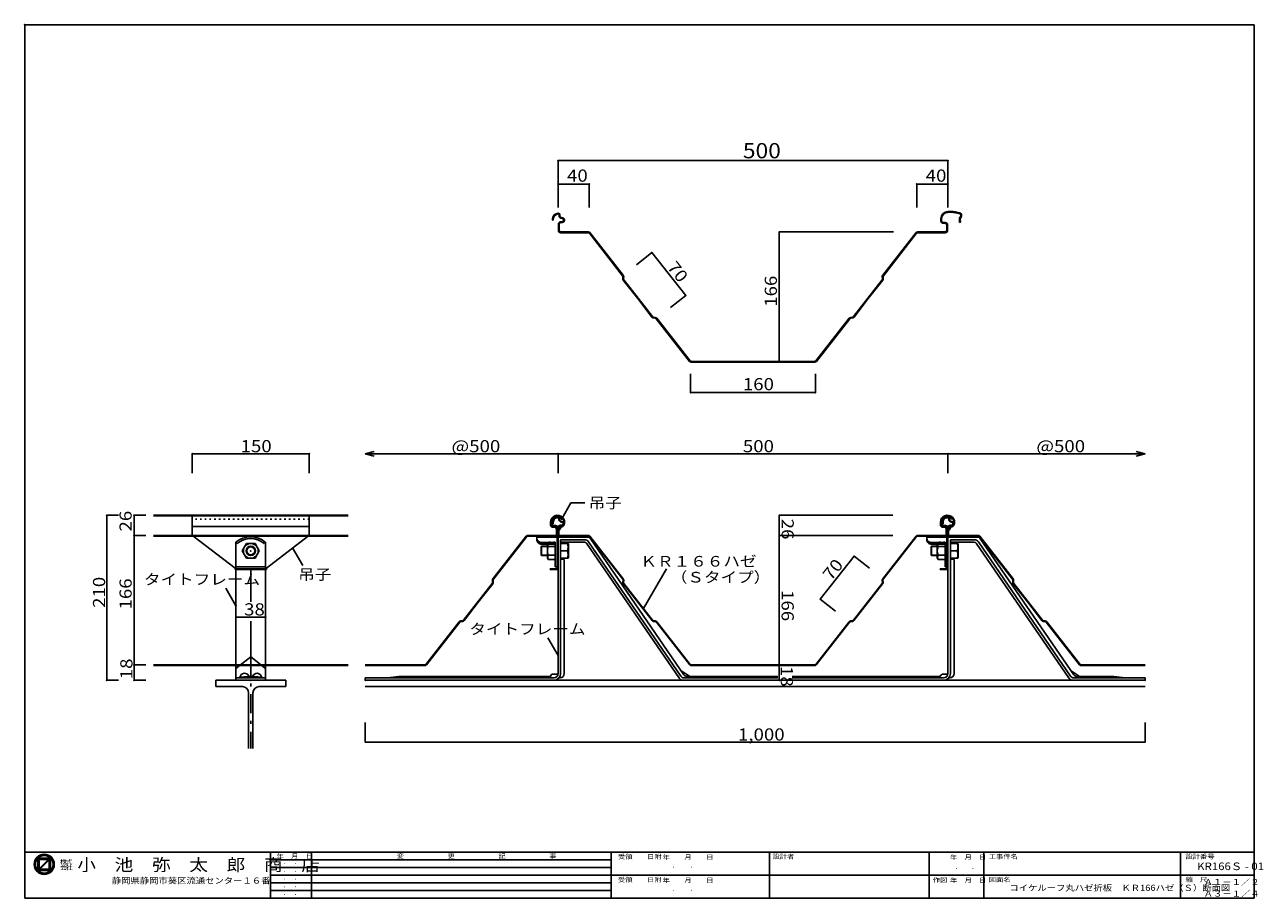
# Model space of a CAD drawing. Extents: x 55 to 3318, y 24 to 2346.
# Drawn here: x 55 to 1643, y 1204 to 2324 of the extents above; entities that cross this region are included whole.
import ezdxf

# ---------------------------------------------------------------- set-up
doc = ezdxf.new("R2010")
doc.units = 0
doc.header["$LTSCALE"] = 2
doc.header["$PDSIZE"] = 40
doc.linetypes.add('CENTER2', pattern=[24, 12, -5, 2, -5])
doc.linetypes.add('DOT', pattern=[3, 1, -2])
doc.layers.add('0-101', color=7, linetype='CONTINUOUS')
doc.styles.get("Standard").update_dxf_attribs({"font": 'txt.shx', "bigfont": 'extfont.shx'})

msp = doc.modelspace()

# ---------------------------------------------------------------- linework, layer by layer
at = {"layer": '0-101', "color": 2, "linetype": 'CONTINUOUS'}
for p, q in [((54.76, 1203.64), (54.76, 2323.65)), ((54.76, 2323.65), (1631.65, 2323.65)), ((1631.65, 1203.64), (1631.65, 2323.65)), ((1631.65, 1262.9), (54.76, 1262.9)), ((369.76, 1262.9), (369.76, 1203.64)), ((422.42, 1262.9), (422.42, 1203.64)), ((806.89, 1262.9), (806.89, 1203.64)), ((1009.74, 1262.9), (1009.74, 1203.64)), ((1214.54, 1262.9), (1214.54, 1203.64)), ((1284.76, 1262.9), (1284.76, 1203.64)), ((1537.12, 1203.64), (1537.12, 1262.9)), ((806.89, 1253.02), (369.76, 1253.02)), ((806.89, 1243.15), (369.76, 1243.15)), ((369.76, 1233.27), (1631.65, 1233.27)), ((806.89, 1223.39), (369.76, 1223.39)), ((806.89, 1213.52), (369.76, 1213.52)), ((54.76, 1203.64), (1631.65, 1203.64))]:
    msp.add_line(p, q, dxfattribs=at)
at = {"layer": '0-101', "color": 7, "linetype": 'CONTINUOUS'}
for p, q in [((738.72, 2149.45), (1238.72, 2149.45)), ((738.72, 2149.45), (738.72, 2089.45)), ((1238.72, 2149.45), (1238.72, 2089.45)), ((738.72, 2119.45), (778.72, 2119.45)), ((778.72, 2119.45), (778.72, 2089.45)), ((1198.72, 2119.45), (1198.72, 2089.45)), ((1198.72, 2119.45), (1238.72, 2119.45)), ((1168.72, 2058.03), (1022.38, 2058.03)), ((1022.38, 2058.03), (1022.38, 1892.03)), ((859.08, 2031.47), (839.45, 2015.98)), ((859.08, 2031.47), (902.45, 1976.52)), ((882.82, 1961.03), (902.45, 1976.52)), ((908.72, 1852.03), (908.72, 1876.03)), ((1068.72, 1852.03), (1068.72, 1876.03)), ((1068.72, 1852.03), (908.72, 1852.03)), ((269.59, 1773.51), (419.59, 1773.51)), ((269.59, 1773.51), (269.59, 1748.51)), ((419.59, 1773.51), (419.59, 1748.51)), ((491.45, 1773.51), (503.04, 1776.61)), ((491.45, 1773.51), (738.72, 1773.51)), ((491.45, 1773.51), (503.04, 1770.4)), ((738.72, 1773.51), (1238.72, 1773.51)), ((738.72, 1773.51), (738.72, 1749.57)), ((1238.72, 1773.51), (1491.54, 1773.51)), ((1238.72, 1773.51), (1238.72, 1748.51)), ((1491.54, 1773.51), (1479.94, 1776.61)), ((1491.54, 1773.51), (1479.94, 1770.4)), ((738.72, 1749.57), (738.72, 1748.51)), ((743.45, 1689.99), (755.26, 1710.44)), ((773.13, 1710.44), (755.26, 1710.44)), ((174.86, 1694.8), (159.86, 1694.8)), ((159.86, 1483.06), (159.86, 1694.8)), ((209.86, 1694.8), (194.86, 1694.8)), ((194.86, 1694.8), (194.86, 1668.8)), ((1022.38, 1694.8), (1168.22, 1694.8)), ((1022.38, 1694.8), (1022.38, 1502.8)), ((209.86, 1668.8), (194.86, 1668.8)), ((194.86, 1668.8), (194.86, 1502.8)), ((1022.38, 1668.8), (1168.22, 1668.8)), ((325.59, 1660.08), (327.23, 1658.44)), ((325.59, 1626.18), (325.59, 1660.07)), ((363.59, 1660.08), (361.86, 1658.34)), ((363.59, 1626.18), (363.59, 1660.16)), ((398.23, 1652.77), (411.22, 1630.27)), ((711.59, 1666.7), (711.59, 1663.96)), ((737.52, 1666.7), (711.59, 1666.7)), ((735.02, 1659.7), (717.56, 1659.7)), ((735.01, 1657.7), (717.56, 1657.7)), ((735.02, 1645.8), (735.02, 1659.7)), ((737.52, 1645.8), (737.52, 1666.7)), ((738.72, 1666.7), (738.72, 1491.81)), ((777.08, 1666.7), (738.72, 1666.7)), ((741.92, 1663.4), (741.92, 1491.81)), ((772.45, 1663.4), (741.92, 1663.4)), ((772.45, 1660.2), (742.02, 1660.2)), ((775.08, 1658.81), (894.32, 1485.25)), ((896, 1488.45), (777.72, 1660.63)), ((779.72, 1665.31), (899.99, 1490.25)), ((1237.49, 1666.7), (1211.59, 1666.7)), ((1211.59, 1666.7), (1211.59, 1663.96)), ((1235.02, 1659.7), (1217.56, 1659.7)), ((1235.01, 1657.7), (1217.56, 1657.7)), ((1235.02, 1645.8), (1235.02, 1659.7)), ((1237.52, 1645.8), (1237.52, 1666.7)), ((1238.72, 1666.7), (1238.72, 1491.79)), ((1277.13, 1666.7), (1238.72, 1666.7)), ((1241.92, 1491.79), (1241.92, 1663.4)), ((1272.5, 1663.4), (1241.92, 1663.4)), ((1272.5, 1660.2), (1242.02, 1660.2)), ((1275.13, 1658.81), (1394.37, 1485.25)), ((1396.06, 1488.45), (1277.77, 1660.63)), ((1279.77, 1665.31), (1400.04, 1490.25)), ((735.02, 1645.81), (735.02, 1628.69)), ((737.52, 1645.81), (737.52, 1628.69)), ((746.7, 1638.2), (741.93, 1638.2)), ((746.72, 1491.84), (746.72, 1638.14)), ((1118.37, 1642.24), (1075, 1587.29)), ((1118.37, 1642.24), (1137.99, 1626.75)), ((1235.02, 1645.81), (1235.02, 1628.69)), ((1237.52, 1645.81), (1237.52, 1628.69)), ((1246.7, 1638.2), (1241.93, 1638.2)), ((1246.72, 1491.84), (1246.72, 1638.14)), ((363.59, 1628.7), (325.59, 1628.7)), ((325.59, 1483.06), (325.59, 1624.98)), ((344.59, 1583.86), (344.59, 1624.98)), ((363.59, 1483.06), (363.59, 1624.98)), ((737.49, 1628.7), (735.03, 1628.7)), ((848.37, 1575.18), (877.74, 1626.05)), ((1237.49, 1628.7), (1235.03, 1628.7)), ((325.59, 1578.74), (312.6, 1601.24)), ((1094.62, 1571.8), (1075, 1587.29)), ((344.59, 1513.09), (344.59, 1559.08)), ((738.72, 1515.06), (725.73, 1537.55)), ((344.59, 1513.09), (325.59, 1498.09)), ((344.59, 1513.09), (363.59, 1498.09)), ((209.86, 1502.8), (194.86, 1502.8)), ((194.86, 1483.06), (194.86, 1502.8)), ((907.16, 1488.2), (896.54, 1495.31)), ((1022.38, 1502.8), (1022.38, 1483.09)), ((1407.21, 1488.19), (1396.59, 1495.29)), ((174.86, 1483.06), (159.86, 1483.06)), ((209.86, 1483.06), (194.86, 1483.06)), ((363.59, 1486.29), (325.59, 1486.29)), ((363.59, 1483.06), (325.6, 1483.06)), ((491.45, 1486.29), (733.6, 1486.29)), ((491.45, 1486.28), (491.45, 1483.06)), ((491.45, 1483.06), (733.22, 1483.06)), ((534.43, 1488.07), (519.47, 1486.28)), ((534.18, 1488.09), (728.85, 1488.09)), ((732.71, 1491.14), (738.68, 1491.14)), ((741.22, 1486.34), (740.05, 1486.34)), ((1233.22, 1483.09), (898.44, 1483.09)), ((900.13, 1486.29), (1020.66, 1486.29)), ((902.36, 1491.41), (902.36, 1491.41)), ((902.37, 1491.4), (902.39, 1491.38)), ((904.11, 1488.09), (1020.66, 1488.09)), ((1039.15, 1488.09), (1228.86, 1488.09)), ((1039.15, 1486.29), (1233.22, 1486.29)), ((1232.71, 1491.14), (1238.68, 1491.14)), ((1241.22, 1486.34), (1240.05, 1486.34)), ((1398.49, 1483.09), (1491.54, 1483.09)), ((1400.18, 1486.29), (1491.53, 1486.29)), ((1402.41, 1491.4), (1402.41, 1491.4)), ((1404.16, 1488.09), (1451.53, 1488.09)), ((1451.54, 1488.1), (1466.53, 1486.28)), ((1491.54, 1486.28), (1491.54, 1483.09)), ((491.45, 1403.8), (491.45, 1428.8)), ((1491.54, 1403.8), (1491.54, 1428.8)), ((491.45, 1403.8), (1491.54, 1403.8))]:
    msp.add_line(p, q, dxfattribs=at)
at = {"layer": '0-101', "color": 3, "linetype": 'CONTINUOUS'}
for p, q in [((738.78, 2082.03), (739.11, 2082.04)), ((738.87, 2081.04), (739.08, 2081.04)), ((1251.59, 2082.11), (1254.31, 2081.26)), ((1251.81, 2083.08), (1255.08, 2081.91)), ((1254.31, 2081.26), (1254.81, 2080.67)), ((731.62, 2074.95), (731.62, 2072.95)), ((731.62, 2072.95), (732.62, 2072.95)), ((732.62, 2074.89), (732.62, 2072.95)), ((739.22, 2060.03), (739.22, 2068.15)), ((739.99, 2079.87), (739.92, 2079.15)), ((740.22, 2068.15), (740.22, 2060.03)), ((740.97, 2079.69), (740.92, 2079.15)), ((742.22, 2071.15), (743.92, 2071.15)), ((743.92, 2070.15), (742.22, 2070.15)), ((1229.62, 2072.13), (1229.62, 2074.93)), ((1230.62, 2072.13), (1230.62, 2074.93)), ((1235.22, 2070.13), (1232.62, 2070.13)), ((1235.22, 2069.13), (1232.62, 2069.13)), ((1237.22, 2060.03), (1237.22, 2067.13)), ((1238.22, 2060.03), (1238.22, 2067.13)), ((1253.53, 2074.63), (1253.75, 2070.31)), ((1254.75, 2070.36), (1253.75, 2070.31)), ((1254.53, 2074.68), (1254.75, 2070.36)), ((742.22, 2058.03), (777.43, 2058.03)), ((777.43, 2057.03), (742.22, 2057.03)), ((778.88, 2056.41), (821.53, 2001.84)), ((822.32, 2002.45), (779.61, 2057.1)), ((1155.12, 2002.44), (1197.83, 2057.1)), ((1198.56, 2056.41), (1155.91, 2001.84)), ((1235.22, 2058.03), (1200.01, 2058.03)), ((1200.01, 2057.03), (1235.22, 2057.03)), ((821.95, 2000.36), (821.69, 1998.2)), ((822.32, 1995.99), (840.86, 1972.5)), ((822.69, 1998.09), (822.94, 2000.24)), ((823.1, 1996.61), (841.65, 1973.12)), ((1154.34, 1996.61), (1135.8, 1973.12)), ((1155.13, 1995.99), (1136.58, 1972.5)), ((1154.76, 1998.09), (1154.5, 2000.24)), ((1155.5, 2000.36), (1155.75, 1998.2)), ((840.86, 1972.5), (859.14, 1948.8)), ((859.93, 1949.42), (841.65, 1973.12)), ((1117.52, 1949.42), (1135.8, 1973.12)), ((1136.58, 1972.5), (1118.3, 1948.8)), ((863.3, 1947.43), (861.14, 1947.68)), ((861.26, 1948.67), (863.42, 1948.42)), ((864.64, 1946.68), (907.41, 1891.97)), ((908.13, 1892.65), (865.42, 1947.3)), ((1069.31, 1892.65), (1112.02, 1947.3)), ((1112.8, 1946.68), (1070.04, 1891.97)), ((1116.18, 1948.67), (1114.02, 1948.42)), ((1114.14, 1947.43), (1116.3, 1947.68)), ((909.58, 1892.03), (1067.86, 1892.03)), ((1067.86, 1891.03), (909.58, 1891.03)), ((469.31, 1694.8), (219.86, 1694.8)), ((469.31, 1694), (219.86, 1694)), ((729.02, 1682.28), (729.02, 1685.7)), ((729.82, 1682.28), (729.82, 1685.7)), ((731.85, 1686.05), (731.85, 1683.7)), ((731.85, 1683.7), (732.65, 1683.7)), ((732.65, 1686.05), (732.65, 1683.7)), ((1229.02, 1682.28), (1229.02, 1685.7)), ((1229.82, 1682.28), (1229.82, 1685.7)), ((1231.85, 1686.05), (1231.85, 1683.7)), ((1231.85, 1683.7), (1232.65, 1683.7)), ((1232.65, 1686.05), (1232.65, 1683.7)), ((469.31, 1668.8), (219.86, 1668.8)), ((469.31, 1668), (219.86, 1668)), ((655.12, 1613.21), (697.83, 1667.87)), ((735.82, 1668.8), (700.01, 1668.8)), ((700.01, 1668), (735.82, 1668)), ((734.62, 1680.08), (732.02, 1680.08)), ((734.62, 1679.28), (732.02, 1679.28)), ((736.62, 1669.6), (736.62, 1677.29)), ((737.42, 1669.6), (737.42, 1677.29)), ((738.82, 1679.1), (738.82, 1669.6)), ((741.89, 1679.78), (739.62, 1675.86)), ((739.62, 1669.6), (739.62, 1679.1)), ((740.31, 1675.46), (739.62, 1675.86)), ((742.55, 1679.33), (740.31, 1675.46)), ((740.42, 1668.8), (777.43, 1668.8)), ((777.43, 1668), (740.42, 1668)), ((743.32, 1681.9), (741.62, 1681.9)), ((743.32, 1681.1), (741.62, 1681.1)), ((822.33, 1613.21), (779.61, 1667.87)), ((1155.12, 1613.21), (1197.83, 1667.87)), ((1235.82, 1668.8), (1200.01, 1668.8)), ((1200.01, 1668), (1235.82, 1668)), ((1234.62, 1680.08), (1232.02, 1680.08)), ((1234.62, 1679.28), (1232.02, 1679.28)), ((1236.62, 1669.6), (1236.62, 1677.29)), ((1237.42, 1669.6), (1237.42, 1677.29)), ((1238.82, 1679.1), (1238.82, 1669.6)), ((1241.89, 1679.78), (1239.62, 1675.86)), ((1239.62, 1669.6), (1239.62, 1679.1)), ((1240.31, 1675.46), (1239.62, 1675.86)), ((1242.55, 1679.33), (1240.31, 1675.46)), ((1240.42, 1668.8), (1277.43, 1668.8)), ((1277.43, 1668), (1240.42, 1668)), ((1243.32, 1681.9), (1241.62, 1681.9)), ((1243.32, 1681.1), (1241.62, 1681.1)), ((1322.33, 1613.21), (1279.61, 1667.87)), ((339.14, 1658.58), (333.66, 1649.08)), ((350.11, 1658.58), (339.14, 1658.58)), ((355.59, 1649.08), (350.11, 1658.58)), ((655.75, 1612.72), (698.47, 1667.37)), ((717.07, 1654.56), (717.57, 1655.08)), ((717.07, 1654.56), (717.07, 1643.59)), ((725.02, 1654.56), (717.07, 1654.56)), ((717.57, 1655.08), (717.57, 1643.08)), ((717.57, 1655.08), (725.02, 1655.08)), ((725.02, 1657.7), (725.02, 1640.08)), ((735.02, 1654.56), (726.16, 1654.56)), ((735.02, 1657.7), (735.02, 1638.11)), ((741.92, 1658.58), (751.63, 1658.58)), ((741.92, 1639.58), (741.92, 1658.58)), ((751.63, 1658.58), (751.92, 1658.08)), ((751.92, 1640.08), (751.92, 1658.08)), ((821.69, 1612.72), (779, 1667.34)), ((1155.75, 1612.73), (1198.47, 1667.38)), ((1217.07, 1654.56), (1217.57, 1655.08)), ((1217.07, 1654.56), (1217.07, 1643.59)), ((1225.02, 1654.56), (1217.07, 1654.56)), ((1217.57, 1655.08), (1217.57, 1643.08)), ((1217.57, 1655.08), (1225.02, 1655.08)), ((1225.02, 1657.7), (1225.02, 1640.08)), ((1235.02, 1654.56), (1226.16, 1654.56)), ((1235.02, 1657.7), (1235.02, 1638.11)), ((1241.92, 1658.58), (1251.63, 1658.58)), ((1241.92, 1639.58), (1241.92, 1658.58)), ((1251.63, 1658.58), (1251.92, 1658.08)), ((1251.92, 1640.08), (1251.92, 1658.08)), ((1321.69, 1612.72), (1279, 1667.34)), ((333.66, 1649.08), (339.14, 1639.58)), ((339.14, 1639.58), (350.11, 1639.58)), ((350.11, 1639.58), (355.59, 1649.08)), ((717.07, 1643.59), (717.57, 1643.08)), ((725.02, 1643.59), (717.07, 1643.59)), ((717.57, 1643.08), (725.02, 1643.08)), ((726.16, 1638.11), (725.02, 1640.08)), ((735.02, 1643.59), (726.16, 1643.59)), ((735.02, 1638.11), (726.16, 1638.11)), ((741.92, 1649.08), (750.78, 1649.08)), ((741.92, 1639.58), (751.63, 1639.58)), ((751.63, 1639.58), (751.92, 1640.08)), ((1217.07, 1643.59), (1217.57, 1643.08)), ((1225.02, 1643.59), (1217.07, 1643.59)), ((1217.57, 1643.08), (1225.02, 1643.08)), ((1226.16, 1638.11), (1225.02, 1640.08)), ((1235.02, 1643.59), (1226.16, 1643.59)), ((1235.02, 1638.11), (1226.16, 1638.11)), ((1241.92, 1649.08), (1250.78, 1649.08)), ((1241.92, 1639.58), (1251.63, 1639.58)), ((1251.63, 1639.58), (1251.92, 1640.08)), ((654.34, 1607.38), (635.8, 1583.89)), ((654.97, 1606.89), (636.43, 1583.39)), ((654.76, 1608.86), (654.5, 1611.01)), ((655.55, 1608.95), (655.3, 1611.11)), ((821.89, 1608.95), (822.15, 1611.11)), ((822.48, 1606.89), (841.02, 1583.39)), ((822.69, 1608.86), (822.94, 1611.01)), ((823.1, 1607.38), (841.65, 1583.89)), ((1154.34, 1607.38), (1135.8, 1583.89)), ((1154.97, 1606.89), (1136.43, 1583.39)), ((1154.76, 1608.86), (1154.5, 1611.01)), ((1155.55, 1608.95), (1155.3, 1611.11)), ((1321.89, 1608.95), (1322.15, 1611.11)), ((1322.48, 1606.89), (1341.02, 1583.39)), ((1322.69, 1608.86), (1322.94, 1611.01)), ((1323.1, 1607.38), (1341.65, 1583.89)), ((617.52, 1560.19), (635.8, 1583.89)), ((618.15, 1559.7), (636.43, 1583.4)), ((859.29, 1559.7), (841.01, 1583.4)), ((859.93, 1560.19), (841.65, 1583.89)), ((1117.52, 1560.19), (1135.8, 1583.89)), ((1118.15, 1559.7), (1136.43, 1583.4)), ((1359.29, 1559.7), (1341.01, 1583.4)), ((1359.93, 1560.19), (1341.65, 1583.89)), ((569.31, 1503.42), (612.01, 1558.06)), ((569.92, 1502.9), (612.64, 1557.56)), ((616.18, 1559.44), (614.02, 1559.19)), ((616.28, 1558.65), (614.12, 1558.4)), ((861.17, 1558.65), (863.33, 1558.4)), ((861.26, 1559.44), (863.42, 1559.19)), ((907.52, 1502.9), (864.8, 1557.56)), ((908.13, 1503.42), (865.43, 1558.06)), ((1069.31, 1503.42), (1112.01, 1558.06)), ((1069.94, 1502.93), (1112.64, 1557.56)), ((1116.18, 1559.44), (1114.02, 1559.19)), ((1116.27, 1558.65), (1114.12, 1558.4)), ((1361.17, 1558.65), (1363.32, 1558.4)), ((1361.26, 1559.44), (1363.42, 1559.19)), ((1407.52, 1502.9), (1364.8, 1557.56)), ((1408.13, 1503.42), (1365.43, 1558.06)), ((469.31, 1502.8), (219.86, 1502.8)), ((469.31, 1502), (219.86, 1502)), ((491.45, 1502.8), (567.86, 1502.8)), ((491.45, 1502), (567.86, 1502)), ((909.58, 1502.8), (1067.86, 1502.8)), ((909.58, 1502), (1067.86, 1502)), ((1409.58, 1502.8), (1491.54, 1502.8)), ((1409.58, 1502), (1491.54, 1502)), ((389.59, 1483.06), (299.59, 1483.06)), ((299.59, 1483.06), (299.59, 1475.06)), ((389.59, 1483.06), (389.59, 1475.06)), ((491.45, 1483.06), (1491.54, 1483.06)), ((299.59, 1475.06), (333.84, 1475.06)), ((341.84, 1395.56), (341.84, 1467.06)), ((347.34, 1395.56), (347.34, 1467.06)), ((389.59, 1475.06), (355.34, 1475.06)), ((491.45, 1475.06), (1491.54, 1475.06)), ((71.72, 1239.1), (71.72, 1255.1)), ((71.72, 1255.1), (87.72, 1255.1)), ((87.72, 1255.1), (87.72, 1239.1)), ((87.72, 1239.1), (71.72, 1239.1)), ((73.32, 1241.27), (73.32, 1253.5)), ((73.32, 1253.5), (85.55, 1253.5)), ((85.55, 1253.5), (73.32, 1241.27)), ((86.12, 1252.94), (73.88, 1240.7)), ((86.12, 1240.7), (73.88, 1240.7)), ((86.12, 1252.94), (86.12, 1240.7))]:
    msp.add_line(p, q, dxfattribs=at)
at = {"layer": '0-101', "color": 4, "linetype": 'CONTINUOUS'}
for p, q in [((419.6, 1693.89), (269.59, 1693.89)), ((269.59, 1669.98), (269.59, 1693.89)), ((419.6, 1670.11), (419.6, 1693.89)), ((730.45, 1685.96), (730.45, 1682.32)), ((731.65, 1685.91), (731.65, 1682.32)), ((742.31, 1689.62), (743.45, 1689.99)), ((1230.45, 1685.96), (1230.45, 1682.32)), ((1231.65, 1685.91), (1231.65, 1682.32)), ((1242.31, 1689.62), (1243.45, 1689.99)), ((419.6, 1680.28), (269.59, 1680.28)), ((270.37, 1668.4), (324.59, 1626.85)), ((418.82, 1668.53), (364.59, 1627.02)), ((732.47, 1681.5), (735.52, 1681.5)), ((732.48, 1680.3), (735.52, 1680.3)), ((737.52, 1649.08), (737.52, 1678.3)), ((738.72, 1649.08), (738.72, 1678.3)), ((1232.47, 1681.5), (1235.52, 1681.5)), ((1232.48, 1680.3), (1235.52, 1680.3)), ((1237.52, 1649.08), (1237.52, 1678.3)), ((1238.72, 1649.08), (1238.72, 1678.3)), ((737.52, 1649.08), (737.52, 1626.18)), ((738.72, 1649.08), (738.72, 1624.99)), ((1237.52, 1649.08), (1237.52, 1626.18)), ((1238.72, 1649.08), (1238.72, 1624.99)), ((324.59, 1624.98), (324.59, 1626.85)), ((364.59, 1626.18), (324.59, 1626.18)), ((364.59, 1624.98), (324.59, 1624.98)), ((364.59, 1624.99), (364.59, 1627.02)), ((737.53, 1626.18), (728.71, 1626.18)), ((737.52, 1626.18), (728.71, 1626.18)), ((728.71, 1626.18), (728.71, 1624.99)), ((738.72, 1624.99), (728.71, 1624.99)), ((1237.53, 1626.18), (1228.71, 1626.18)), ((1237.52, 1626.18), (1228.71, 1626.18)), ((1228.71, 1626.18), (1228.71, 1624.99)), ((1238.72, 1624.99), (1228.71, 1624.99)), ((325.59, 1564.22), (363.59, 1564.22)), ((71.72, 1254.94), (87.72, 1254.94)), ((71.72, 1254.62), (87.72, 1254.62)), ((71.72, 1254.3), (87.72, 1254.3)), ((71.72, 1253.98), (87.72, 1253.98)), ((71.72, 1253.66), (87.72, 1253.66)), ((71.72, 1253.34), (73.32, 1253.34)), ((71.72, 1253.02), (73.32, 1253.02)), ((71.72, 1252.7), (73.32, 1252.7)), ((71.72, 1252.38), (73.32, 1252.38)), ((71.72, 1252.06), (73.32, 1252.06)), ((71.72, 1251.74), (73.32, 1251.74)), ((71.72, 1251.42), (73.32, 1251.42)), ((71.72, 1251.1), (73.32, 1251.1)), ((71.72, 1250.78), (73.32, 1250.78)), ((71.72, 1250.46), (73.32, 1250.46)), ((71.72, 1250.14), (73.32, 1250.14)), ((71.72, 1249.82), (73.32, 1249.82)), ((71.72, 1249.5), (73.32, 1249.5)), ((71.72, 1249.18), (73.32, 1249.18)), ((71.72, 1248.86), (73.32, 1248.86)), ((71.72, 1248.54), (73.32, 1248.54)), ((71.72, 1248.22), (73.32, 1248.22)), ((71.72, 1247.9), (73.32, 1247.9)), ((71.72, 1247.58), (73.32, 1247.58)), ((71.72, 1247.26), (73.32, 1247.26)), ((71.72, 1246.94), (73.32, 1246.94)), ((71.72, 1246.62), (73.32, 1246.62)), ((71.72, 1246.3), (73.32, 1246.3)), ((71.72, 1245.98), (73.32, 1245.98)), ((71.72, 1245.66), (73.32, 1245.66)), ((71.72, 1245.34), (73.32, 1245.34)), ((71.72, 1245.02), (73.32, 1245.02)), ((71.72, 1244.7), (73.32, 1244.7)), ((71.72, 1244.38), (73.32, 1244.38)), ((71.72, 1244.06), (73.32, 1244.06)), ((71.72, 1243.74), (73.32, 1243.74)), ((71.72, 1243.42), (73.32, 1243.42)), ((71.72, 1243.1), (73.32, 1243.1)), ((71.72, 1242.78), (73.32, 1242.78)), ((71.72, 1242.46), (73.32, 1242.46)), ((71.72, 1242.14), (73.32, 1242.14)), ((71.72, 1241.82), (73.32, 1241.82)), ((71.72, 1241.5), (73.32, 1241.5)), ((71.72, 1241.18), (74.36, 1241.18)), ((71.72, 1240.86), (74.04, 1240.86)), ((71.72, 1240.54), (87.72, 1240.54)), ((71.72, 1240.22), (87.72, 1240.22)), ((71.72, 1239.9), (87.72, 1239.9)), ((71.72, 1239.58), (87.72, 1239.58)), ((71.72, 1239.26), (87.72, 1239.26)), ((73.32, 1253.5), (73.32, 1253.83)), ((73.55, 1241.5), (74.68, 1241.5)), ((73.87, 1241.82), (75, 1241.82)), ((74.19, 1242.14), (75.32, 1242.14)), ((74.51, 1242.46), (75.64, 1242.46)), ((74.83, 1242.78), (75.96, 1242.78)), ((75.15, 1243.1), (76.28, 1243.1)), ((75.47, 1243.42), (76.6, 1243.42)), ((75.79, 1243.74), (76.92, 1243.74)), ((76.11, 1244.06), (77.24, 1244.06)), ((76.43, 1244.38), (77.56, 1244.38)), ((76.75, 1244.7), (77.88, 1244.7)), ((77.07, 1245.02), (78.2, 1245.02)), ((77.39, 1245.34), (78.52, 1245.34)), ((77.71, 1245.66), (78.84, 1245.66)), ((78.03, 1245.98), (79.16, 1245.98)), ((78.35, 1246.3), (79.48, 1246.3)), ((78.67, 1246.62), (79.8, 1246.62)), ((78.99, 1246.94), (80.12, 1246.94)), ((79.31, 1247.26), (80.44, 1247.26)), ((79.63, 1247.58), (80.76, 1247.58)), ((79.95, 1247.9), (81.08, 1247.9)), ((80.27, 1248.22), (81.4, 1248.22)), ((80.59, 1248.54), (81.72, 1248.54)), ((80.91, 1248.86), (82.04, 1248.86)), ((81.23, 1249.18), (82.36, 1249.18)), ((81.55, 1249.5), (82.68, 1249.5)), ((81.87, 1249.82), (83, 1249.82)), ((82.19, 1250.14), (83.32, 1250.14)), ((82.51, 1250.46), (83.64, 1250.46)), ((82.83, 1250.78), (83.96, 1250.78)), ((83.15, 1251.1), (84.28, 1251.1)), ((83.47, 1251.42), (84.6, 1251.42)), ((83.79, 1251.74), (84.92, 1251.74)), ((84.11, 1252.06), (85.24, 1252.06)), ((84.43, 1252.38), (85.56, 1252.38)), ((84.75, 1252.7), (85.88, 1252.7)), ((85.07, 1253.02), (87.72, 1253.02)), ((85.39, 1253.34), (87.72, 1253.34)), ((86.12, 1252.7), (87.72, 1252.7)), ((86.12, 1252.38), (87.72, 1252.38)), ((86.12, 1252.06), (87.72, 1252.06)), ((86.12, 1251.74), (87.72, 1251.74)), ((86.12, 1251.42), (87.72, 1251.42)), ((86.12, 1251.1), (87.72, 1251.1)), ((86.12, 1250.78), (87.72, 1250.78)), ((86.12, 1250.46), (87.72, 1250.46)), ((86.12, 1250.14), (87.72, 1250.14)), ((86.12, 1249.82), (87.72, 1249.82)), ((86.12, 1249.5), (87.72, 1249.5)), ((86.12, 1249.18), (87.72, 1249.18)), ((86.12, 1248.86), (87.72, 1248.86)), ((86.12, 1248.54), (87.72, 1248.54)), ((86.12, 1248.22), (87.72, 1248.22)), ((86.12, 1247.9), (87.72, 1247.9)), ((86.12, 1247.58), (87.72, 1247.58)), ((86.12, 1247.26), (87.72, 1247.26)), ((86.12, 1246.94), (87.72, 1246.94)), ((86.12, 1246.62), (87.72, 1246.62)), ((86.12, 1246.3), (87.72, 1246.3)), ((86.12, 1245.98), (87.72, 1245.98)), ((86.12, 1245.66), (87.72, 1245.66)), ((86.12, 1245.34), (87.72, 1245.34)), ((86.12, 1245.02), (87.72, 1245.02)), ((86.12, 1244.7), (87.72, 1244.7)), ((86.12, 1244.38), (87.72, 1244.38)), ((86.12, 1244.06), (87.72, 1244.06)), ((86.12, 1243.74), (87.72, 1243.74)), ((86.12, 1243.42), (87.72, 1243.42)), ((86.12, 1243.1), (87.72, 1243.1)), ((86.12, 1242.78), (87.72, 1242.78)), ((86.12, 1242.46), (87.72, 1242.46)), ((86.12, 1242.14), (87.72, 1242.14)), ((86.12, 1241.82), (87.72, 1241.82)), ((86.12, 1241.5), (87.72, 1241.5)), ((86.12, 1241.18), (87.72, 1241.18)), ((86.12, 1240.86), (87.72, 1240.86))]:
    msp.add_line(p, q, dxfattribs=at)
at = {"layer": '0-101', "color": 4, "linetype": 'DOT'}
msp.add_line((419.6, 1689.62), (269.59, 1689.62), dxfattribs=at)
at = {"layer": '0-101', "color": 3, "linetype": 'DOT'}
for p, q in [((726.16, 1660.05), (725.02, 1658.08)), ((725.02, 1658.08), (725.02, 1657.7)), ((735.02, 1660.05), (726.16, 1660.05)), ((735.02, 1660.05), (735.02, 1655.08)), ((1226.16, 1660.05), (1225.02, 1658.08)), ((1225.02, 1658.08), (1225.02, 1657.7)), ((1235.02, 1660.05), (1226.16, 1660.05)), ((1235.02, 1660.05), (1235.02, 1655.08))]:
    msp.add_line(p, q, dxfattribs=at)
at = {"layer": '0-101', "color": 7, "linetype": 'CENTER2'}
msp.add_line((344.59, 1513.09), (344.59, 1395.56), dxfattribs=at)
at = {"layer": '0-101', "color": 3, "linetype": 'CONTINUOUS'}
for centre, radius in [((344.62, 1649.08), 9.5), ((344.62, 1649.08), 6), ((344.59, 1649.08), 5.053), ((79.72, 1247.1), 12.914), ((79.72, 1247.1), 11.314)]:
    msp.add_circle(centre, radius, dxfattribs=at)
at = {"layer": '0-101', "color": 4, "linetype": 'CONTINUOUS'}
for radius in [12.754, 12.434, 12.114, 11.794, 11.474]:
    msp.add_circle((79.72, 1247.1), radius, dxfattribs=at)
at = {"layer": '0-101', "color": 3, "linetype": 'CONTINUOUS'}
for centre, radius, start, end in [((739.16, 2074.49), 7.552, 92.870895, 176.485825), ((739.16, 2074.49), 6.552, 92.57373, 176.485825), ((739, 2080.04), 1, 349.720016, 445.511261), ((739, 2080.04), 2, 349.720016, 446.987885), ((1238.72, 2074.93), 9.099, 90.003738, 180), ((1238.72, 2074.93), 8.1, 90.004211, 180), ((1242.13, 2040.35), 43.819, 77.227173, 94.457367), ((1242.13, 2040.35), 42.819, 77.227188, 94.457367), ((1252.3, 2079.04), 4, 33.011978, 45.851196), ((1252.3, 2079.04), 4, 314.79982, 393.011978), ((742.22, 2068.15), 3, 90, 180), ((743.92, 2079.15), 4, 180, 270), ((742.22, 2068.15), 2, 90, 180), ((743.92, 2079.15), 3, 180, 270), ((743.92, 2073.15), 3, 360, 450), ((743.92, 2073.15), 2, 360, 450), ((743.92, 2073.15), 2, 270, 360), ((743.92, 2073.15), 3, 270, 360), ((743.92, 2073.15), 3, 360, 374.835114), ((1232.62, 2072.13), 3, 180, 270), ((1232.62, 2072.13), 2, 180, 270), ((1235.22, 2067.13), 3, 360, 450), ((1235.22, 2067.13), 2, 360, 450), ((1256.53, 2074.78), 3, 134.79982, 182.912216), ((1252.3, 2079.04), 3, 314.79982, 393.011978), ((1256.53, 2074.78), 2, 134.79982, 182.912216), ((742.22, 2060.03), 3, 180, 270), ((742.22, 2060.03), 2, 180, 270), ((777.43, 2055.03), 3, 43.531281, 90), ((777.43, 2055.03), 2, 43.531281, 90), ((1200.01, 2055.03), 3, 90, 136.468719), ((1200.01, 2055.03), 2, 90, 136.468719), ((1235.22, 2060.03), 3, 270, 360), ((1235.22, 2060.03), 2, 270, 360), ((819.96, 2000.6), 2, 353.283188, 398.282944), ((819.96, 2000.6), 3, 353.283188, 398.282944), ((1157.48, 2000.6), 3, 141.717056, 186.716812), ((1157.48, 2000.6), 2, 141.717056, 186.716812), ((824.67, 1997.85), 3, 173.283188, 218.282944), ((824.67, 1997.85), 2, 173.283188, 218.282944), ((1152.77, 1997.85), 2, 321.717056, 366.716812), ((1152.77, 1997.85), 3, 321.717056, 366.716812), ((861.5, 1950.66), 3, 218.282944, 263.2827), ((861.5, 1950.66), 2, 218.282944, 263.2827), ((863.07, 1945.44), 2, 38.282944, 83.2827), ((863.07, 1945.44), 3, 38.282944, 83.2827), ((1114.38, 1945.44), 3, 96.7173, 141.717056), ((1114.38, 1945.44), 2, 96.7173, 141.717056), ((1115.95, 1950.66), 2, 276.7173, 321.717056), ((1115.95, 1950.66), 3, 276.7173, 321.717056), ((909.58, 1894.03), 3, 223.531219, 270), ((909.58, 1894.03), 2, 223.531219, 270), ((1067.86, 1894.03), 2, 270, 316.468781), ((1067.86, 1894.03), 3, 270, 316.468781), ((738.12, 1685.7), 9.099, 336.810135, 540), ((738.12, 1685.7), 8.299, 337.411194, 540), ((738.29, 1686.05), 6.443, 88.027374, 180), ((738.29, 1686.05), 5.643, 87.747589, 180), ((738.51, 1690.54), 1.953, 360, 450), ((738.51, 1690.54), 1.153, 360, 450), ((744.06, 1690.23), 4.406, 175.107788, 260.340286), ((744.06, 1690.23), 3.606, 175.107788, 258.206558), ((743.32, 1683.9), 2.8, 360, 450), ((743.32, 1683.9), 2, 360, 450), ((743.32, 1683.9), 2, 270, 360), ((743.32, 1683.9), 2.8, 270, 360), ((1238.12, 1685.7), 9.099, 336.810135, 540), ((1238.12, 1685.7), 8.299, 337.411194, 540), ((1238.29, 1686.05), 6.443, 88.027374, 180), ((1238.29, 1686.05), 5.643, 87.747589, 180), ((1238.51, 1690.54), 1.953, 360, 450), ((1238.51, 1690.54), 1.153, 360, 450), ((1244.06, 1690.23), 4.406, 175.107788, 260.340286), ((1244.06, 1690.23), 3.606, 175.107788, 258.206558), ((1243.32, 1683.9), 2.8, 360, 450), ((1243.32, 1683.9), 2, 360, 450), ((1243.32, 1683.9), 2, 270, 360), ((1243.32, 1683.9), 2.8, 270, 360), ((700.01, 1665.8), 3, 90, 136.468719), ((700.01, 1665.8), 2.2, 90, 136.468719), ((732.02, 1682.28), 3, 180, 270), ((732.02, 1682.28), 2.2, 180, 270), ((734.62, 1677.29), 2.8, 360, 450), ((734.62, 1677.29), 2, 360, 450), ((735.82, 1669.6), 0.8, 270, 360), ((735.82, 1669.6), 1.6, 270, 360), ((741.62, 1679.1), 2.8, 90, 180), ((740.42, 1669.6), 1.6, 180, 270), ((741.62, 1679.1), 2, 90, 180), ((740.42, 1669.6), 0.8, 180, 270), ((744.07, 1678.03), 2.8, 103.840149, 141.068848), ((744.07, 1678.03), 2, 105.461594, 139.437897), ((743.21, 1683.23), 2.491, 274.409576, 324.508118), ((743.21, 1683.23), 3.291, 275.722, 324.508118), ((741.59, 1685.03), 4.879, 316.716324, 329.088303), ((741.59, 1685.03), 5.679, 319.226837, 329.301453), ((777.43, 1665.8), 3, 43.531281, 90), ((777.43, 1665.8), 2.2, 44.511093, 90), ((1200.01, 1665.8), 3, 90, 136.468719), ((1200.01, 1665.8), 2.2, 90, 136.468719), ((1232.02, 1682.28), 3, 180, 270), ((1232.02, 1682.28), 2.2, 180, 270), ((1234.62, 1677.29), 2.8, 360, 450), ((1234.62, 1677.29), 2, 360, 450), ((1235.82, 1669.6), 0.8, 270, 360), ((1235.82, 1669.6), 1.6, 270, 360), ((1241.62, 1679.1), 2.8, 90, 180), ((1240.42, 1669.6), 1.6, 180, 270), ((1241.62, 1679.1), 2, 90, 180), ((1240.42, 1669.6), 0.8, 180, 270), ((1244.07, 1678.03), 2.8, 103.840149, 141.068848), ((1244.07, 1678.03), 2, 105.461594, 139.437897), ((1243.21, 1683.23), 2.491, 274.409576, 324.508118), ((1243.21, 1683.23), 3.291, 275.722, 324.508118), ((1241.59, 1685.03), 4.879, 316.716324, 329.088303), ((1241.59, 1685.03), 5.679, 319.226837, 329.301453), ((1277.43, 1665.8), 3, 43.531281, 90), ((1277.43, 1665.8), 2.2, 44.511093, 90), ((738.82, 1649.08), 13.796, 156.572998, 203.426987), ((730.91, 1657.31), 5.485, 175.869339, 209.999969), ((737.91, 1653.83), 13.72, 339.743988, 380.255997), ((1238.82, 1649.08), 13.796, 156.572998, 203.426987), ((1230.91, 1657.31), 5.485, 175.869339, 209.999969), ((1237.91, 1653.83), 13.72, 339.743988, 380.255997), ((730.91, 1640.85), 5.485, 149.999969, 209.999969), ((737.91, 1644.33), 13.72, 339.743988, 380.255997), ((1230.91, 1640.85), 5.485, 149.999969, 209.999969), ((1237.91, 1644.33), 13.72, 339.743988, 380.255997), ((652.77, 1608.62), 2, 321.717056, 366.716812), ((657.48, 1611.36), 3, 141.717056, 186.716812), ((652.77, 1608.62), 2.8, 321.717056, 366.716812), ((657.48, 1611.36), 2.2, 141.717056, 186.716812), ((819.96, 1611.36), 2.2, 353.283188, 398.282944), ((824.67, 1608.62), 2.8, 173.283188, 218.282944), ((819.96, 1611.36), 3, 353.283188, 398.282944), ((824.67, 1608.62), 2, 173.283188, 218.282944), ((1152.77, 1608.62), 2, 321.717056, 366.716812), ((1157.48, 1611.36), 3, 141.717056, 186.716812), ((1152.77, 1608.62), 2.8, 321.717056, 366.716812), ((1157.48, 1611.36), 2.2, 141.717056, 186.716812), ((1319.96, 1611.36), 2.2, 353.283188, 398.282944), ((1324.67, 1608.62), 2.8, 173.283188, 218.282944), ((1319.96, 1611.36), 3, 353.283188, 398.282944), ((1324.67, 1608.62), 2, 173.283188, 218.282944), ((614.38, 1556.21), 3, 96.7173, 141.717056), ((614.38, 1556.21), 2.2, 96.7173, 141.717056), ((615.95, 1561.43), 2, 276.7173, 321.717056), ((615.95, 1561.43), 2.8, 276.7173, 321.717056), ((861.5, 1561.43), 2.8, 218.282944, 263.2827), ((861.5, 1561.43), 2, 218.282944, 263.2827), ((863.07, 1556.21), 2.2, 38.282944, 83.2827), ((863.07, 1556.21), 3, 38.282944, 83.2827), ((1114.38, 1556.21), 3, 96.7173, 141.717056), ((1114.38, 1556.21), 2.2, 96.7173, 141.717056), ((1115.95, 1561.43), 2, 276.7173, 321.717056), ((1115.95, 1561.43), 2.8, 276.7173, 321.717056), ((1361.5, 1561.43), 2.8, 218.282944, 263.2827), ((1361.5, 1561.43), 2, 218.282944, 263.2827), ((1363.07, 1556.21), 2.2, 38.282944, 83.2827), ((1363.07, 1556.21), 3, 38.282944, 83.2827), ((567.86, 1504.8), 2, 270, 316.468781), ((567.86, 1504.8), 2.8, 270, 317.30957), ((909.58, 1504.8), 2.8, 222.716843, 270), ((909.58, 1504.8), 2, 223.531219, 270), ((1067.86, 1504.8), 2, 270, 316.468781), ((1067.86, 1504.8), 2.8, 270, 316.468781), ((1409.58, 1504.8), 2.8, 222.716843, 270), ((1409.58, 1504.8), 2, 223.531219, 270), ((333.84, 1467.06), 8, 359.999741, 449.999741), ((355.34, 1467.06), 8, 89.999741, 179.999741)]:
    msp.add_arc(centre, radius, start, end, dxfattribs=at)
at = {"layer": '0-101', "color": 4, "linetype": 'CONTINUOUS'}
for centre, radius, start, end in [((738.29, 1686.05), 7.843, 91.231842, 180.702118), ((738.29, 1686.05), 6.643, 91.454391, 180.702118), ((738.09, 1688.26), 4.434, 17.923431, 89.591766), ((738.09, 1688.26), 5.634, 17.923431, 89.591766), ((1238.29, 1686.05), 7.843, 91.231842, 180.702118), ((1238.29, 1686.05), 6.643, 91.454391, 180.702118), ((1238.09, 1688.26), 4.434, 17.923431, 89.591766), ((1238.09, 1688.26), 5.634, 17.923431, 89.591766), ((271.59, 1669.98), 2, 180, 232.533691), ((417.6, 1670.11), 2, 307.434235, 360), ((732.44, 1682.3), 2, 174.530914, 271.218887), ((732.44, 1682.3), 0.8, 173.065659, 272.321533), ((735.52, 1678.3), 3.2, 360, 450), ((735.52, 1678.3), 2, 360, 450), ((1232.44, 1682.3), 2, 174.530914, 271.218887), ((1232.44, 1682.3), 0.8, 173.065659, 272.321533), ((1235.52, 1678.3), 3.2, 360, 450), ((1235.52, 1678.3), 2, 360, 450)]:
    msp.add_arc(centre, radius, start, end, dxfattribs=at)
at = {"layer": '0-101', "color": 7, "linetype": 'CONTINUOUS'}
for centre, radius, start, end in [((344.5, 1638.05), 29.003, 49.03772, 130.679199), ((344.5, 1638.05), 26.702, 49.418884, 130.272842), ((717.59, 1665.71), 6.001, 179.43692, 271.824997), ((717.6, 1663.69), 6.001, 177.05806, 273.30188), ((772.45, 1657), 6.4, 34.489471, 90), ((772.45, 1657), 3.2, 34.489471, 90), ((777.08, 1663.5), 3.2, 34.490173, 90), ((1217.59, 1665.71), 6.001, 179.43692, 271.824997), ((1217.6, 1663.69), 6.001, 177.05806, 273.30188), ((1272.5, 1657), 6.4, 34.490173, 90), ((1272.5, 1657), 3.2, 34.490173, 90), ((1277.13, 1663.5), 3.2, 34.490173, 90), ((344.75, 1403.15), 85.008, 77.962311, 102.037689), ((336.57, 1486.09), 6.001, 20.18071, 171.767822), ((352.57, 1486.07), 6.001, 9.077789, 159.630783), ((732.74, 1487.13), 4, 89.172684, 165.587906), ((733.22, 1491.8), 8.701, 270, 360), ((733.22, 1491.8), 5.5, 270.120041, 360.107986), ((741.22, 1491.84), 5.5, 270, 360), ((898.44, 1488.09), 5, 214.489334, 270), ((900.13, 1491.29), 5, 214.489334, 270), ((904.11, 1493.09), 5, 214.489334, 270), ((1232.74, 1487.13), 4, 89.172684, 166.181778), ((1233.22, 1491.79), 8.7, 270, 360), ((1233.22, 1491.79), 5.5, 270, 360), ((1241.22, 1491.84), 5.5, 270, 360), ((1398.49, 1488.09), 5, 214.489334, 270), ((1400.18, 1491.29), 5, 214.489334, 270), ((1404.16, 1493.09), 5, 214.489334, 270)]:
    msp.add_arc(centre, radius, start, end, dxfattribs=at)
at = {"layer": '0-101', "color": 3, "linetype": 'DOT'}
for centre in [(730.91, 1657.31), (1230.91, 1657.31)]:
    msp.add_arc(centre, 5.485, 149.999969, 175.869339, dxfattribs=at)
at = {"layer": '0-101', "color": 3}
for p in [(54.76, 2323.65), (738.72, 2149.45), (1238.72, 2149.45), (738.72, 2119.45), (778.72, 2119.45), (1198.72, 2119.45), (1238.72, 2119.45), (1022.38, 2058.03), (859.08, 2031.47), (902.45, 1976.52), (1022.38, 1892.03), (908.72, 1852.03), (1068.72, 1852.03), (269.59, 1773.51), (419.59, 1773.51), (738.72, 1773.51), (1238.72, 1773.51), (159.86, 1694.8), (194.86, 1694.8), (1022.38, 1694.8), (194.86, 1668.8), (1022.38, 1668.8), (738.72, 1666.7), (1238.72, 1666.7), (344.59, 1649.08), (1118.37, 1642.24), (1075, 1587.29), (325.59, 1564.22), (363.59, 1564.22), (194.86, 1502.8), (1022.38, 1502.8), (159.86, 1483.06), (194.86, 1483.06), (1022.38, 1483.09), (491.45, 1403.8), (1491.54, 1403.8)]:
    msp.add_point(p, dxfattribs=at)
at = {"layer": '0-101', "color": 7}
for p in [(743.45, 1689.99), (398.23, 1652.77), (325.59, 1578.74), (848.37, 1575.18), (738.72, 1515.06), (344.59, 1483.06), (491.45, 1483.06), (1491.54, 1483.09)]:
    msp.add_point(p, dxfattribs=at)

# ---------------------------------------------------------------- texts
at = {"layer": '0-101', "color": 5, "width": 1.1}
msp.add_text('500', height=19.5, dxfattribs=at).set_placement((975.722, 2152.452))
at = {"layer": '0-101', "color": 6}
for s, height, width, p in [('40', 15.6, 1.125, (750.222, 2122.452)), ('40', 15.6, 1.125, (1210.222, 2122.452)), ('160', 15.6, 1.125, (975.722, 1855.032)), ('150', 15.6, 1.125, (331.588, 1775.507)), ('@500', 15.6, 1.125, (602.084, 1775.507)), ('500', 15.6, 1.125, (975.722, 1775.507)), ('@500', 15.6, 1.125, (1352.128, 1775.507)), ('吊子', 13.65, 1.143, (777.872, 1703.687)), ('ＫＲ１６６ハゼ', 13.65, 1.143, (844.284, 1628.866)), ('タイトフレーム', 13.65, 1.143, (207.565, 1605.702)), ('吊子', 13.65, 1.143, (405.418, 1612.061)), ('（Ｓタイプ）', 13.65, 1.143, (883.265, 1608.447)), ('38', 15.6, 1.125, (336.088, 1566.222)), ('タイトフレーム', 13.65, 1.143, (624.906, 1542.014)), ('1,000', 15.6, 1.125, (969.495, 1405.801)), ('小\u3000池\u3000弥\u3000太\u3000郎\u3000商\u3000店', 15.6, 1.125, (122.146, 1238.77))]:
    msp.add_text(s, height=height, dxfattribs=dict(at, width=width)).set_placement(p)
at = {"layer": '0-101', "color": 6, "width": 1.125}
for s, rotation, p in [('70', 308.283, (877.851, 2012.527)), ('166', 90, (1019.384, 1962.032)), ('26', 90, (191.865, 1673.852)), ('26', 270, (1025.384, 1690.301)), ('70', 51.717, (1089.06, 1609.951)), ('210', 90, (157.865, 1575.932)), ('166', 90, (191.865, 1573.908)), ('166', 270, (1025.384, 1598.801)), ('18', 90, (192.865, 1484.432)), ('18', 270, (1024.384, 1501.443))]:
    msp.add_text(s, height=15.6, rotation=rotation, dxfattribs=at).set_placement(p)
at = {"layer": '0-101', "color": 7, "width": 1.167}
for s, p in [('年\u3000月\u3000日', (377.806, 1254.795)), ('変\u3000\u3000\u3000\u3000\u3000\u3000更\u3000\u3000\u3000\u3000\u3000\u3000記\u3000\u3000\u3000\u3000\u3000\u3000事', (531.856, 1254.86)), ('受領\u3000\u3000日附', (815.591, 1254.061)), ('年\u3000\u3000月\u3000\u3000日', (872.762, 1253.476)), ('設計者', (1013.808, 1254.258)), ('年\u3000月\u3000日', (1241.427, 1253.463)), ('工事件名', (1291.118, 1254.246)), ('設計番号', (1543.461, 1254.246)), ('会', (99.851, 1240.108)), ('株', (99.901, 1247.358)), ('式', (106.651, 1247.158)), ('社', (107.051, 1240.108)), ('. \u3000.\u3000 ', (386.778, 1247.476)), ('.\u3000 \u3000.', (885.314, 1243.054)), ('.\u3000\u3000.\u3000', (1248.199, 1241.34)), ('. \u3000.\u3000 ', (386.778, 1237.6)), ('. \u3000.\u3000 ', (386.778, 1227.724)), ('年\u3000\u3000月\u3000\u3000日', (872.762, 1223.847)), ('作図', (1219.291, 1224.085)), ('年\u3000月\u3000日', (1241.427, 1223.834)), ('図面名', (1291.118, 1224.616)), ('縮\u3000尺', (1543.461, 1224.616)), ('. \u3000.\u3000 ', (386.778, 1217.846)), ('. \u3000.\u3000 ', (386.778, 1207.97)), ('.\u3000 \u3000.', (885.314, 1213.424))]:
    msp.add_text(s, height=5.85, dxfattribs=at).set_placement(p)
at = {"layer": '0-101', "color": 2, "width": 1.1}
msp.add_text('KR166Ｓ - 01', height=9.75, dxfattribs=at).set_placement((1558.445, 1239.695))
at = {"layer": '0-101', "color": 3, "width": 1.125}
for s, p in [('静岡県静岡市葵区流通センター１６番', (166.352, 1222.409)), ('Ａ１－１／２\u3000', (1566.7, 1220.456)), ('コイケルーフ丸ハゼ折板\u3000ＫＲ166ハゼ（Ｓ）断面図', (1317.534, 1213.099)), ('Ａ３－１／４\u3000', (1566.7, 1205.641))]:
    msp.add_text(s, height=7.8, dxfattribs=at).set_placement(p)
at = {"layer": '0-101', "color": 7, "width": 1.167}
msp.add_text('受領\u3000\u3000日附', height=5.85, rotation=360, dxfattribs=at).set_placement((815.591, 1224.431))

doc.saveas('drawing.dxf')
